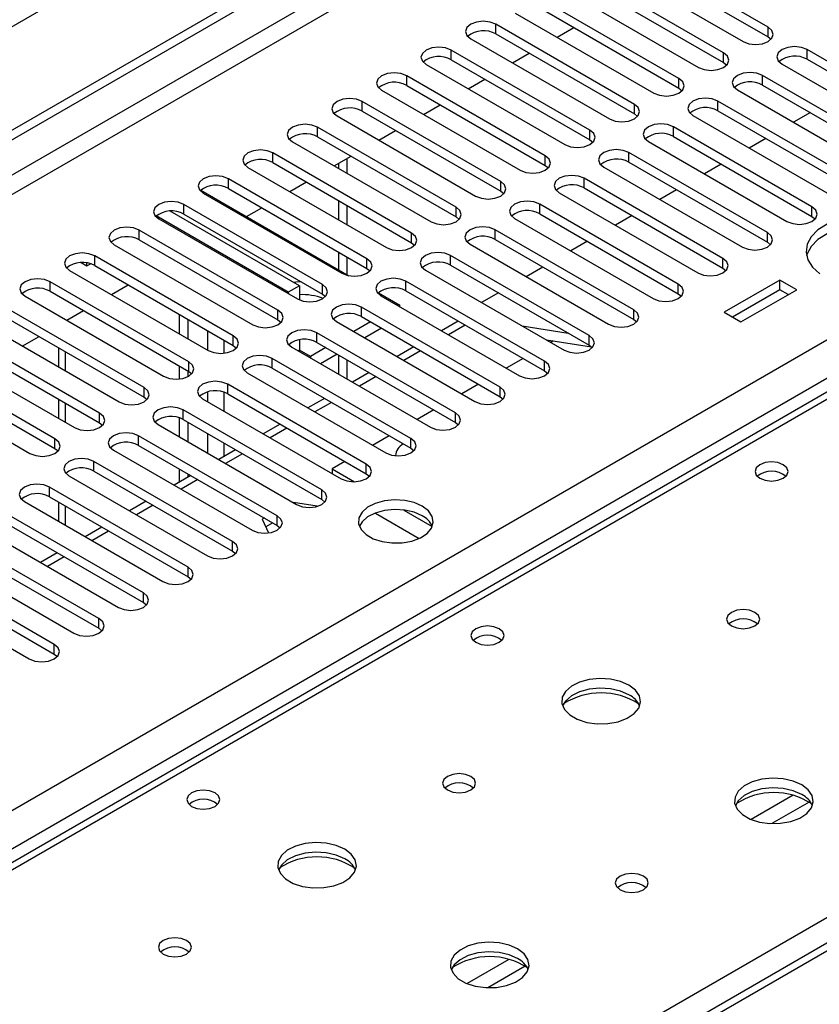
# Model space of a CAD drawing. Units: millimetres. Extents: x 5 to 12605, y 13 to 17833.
# Drawn here: x 8678 to 8780, y 5633 to 5758 of the extents above; entities that cross this region are included whole.
import ezdxf

# ---------------------------------------------------------------- set-up
doc = ezdxf.new("R2010")
doc.units = ezdxf.units.MM
doc.header["$LTSCALE"] = 60

msp = doc.modelspace()

# ---------------------------------------------------------------- linework, layer by layer
at = {"color": 7, "linetype": 'Continuous', "lineweight": 25}
for p, q in [((9866.667, 6443.907), (8113.573, 5431.867)), ((7910.987, 5301.802), (9588.244, 6270.062)), ((7912.047, 5301.189), (9589.305, 6269.449)), ((9180.99, 5942.001), (8463.276, 5527.674)), ((8773.392, 5757.305), (8755.802, 5767.46)), ((8755.802, 5766.235), (8773.392, 5756.081)), ((8752.621, 5765.623), (8770.21, 5755.469)), ((8767.735, 5754.04), (8750.146, 5764.194)), ((8746.964, 5762.357), (8764.553, 5752.203)), ((8750.146, 5762.969), (8767.735, 5752.815)), ((8762.078, 5750.774), (8744.489, 5760.928)), ((8744.489, 5759.703), (8762.078, 5749.549)), ((8741.307, 5759.091), (8758.896, 5748.937)), ((8756.421, 5747.509), (8738.832, 5757.663)), ((8746.618, 5756.025), (8748.739, 5757.25)), ((8738.832, 5756.438), (8756.421, 5746.284)), ((8773.392, 5756.081), (8773.785, 5755.775)), ((8735.65, 5755.826), (8753.239, 5745.672)), ((8750.764, 5744.243), (8733.175, 5754.397)), ((8740.961, 5752.76), (8743.082, 5753.984)), ((8795.931, 5744.294), (8778.341, 5754.448)), ((8729.993, 5752.56), (8747.582, 5742.406)), ((8733.175, 5753.172), (8750.764, 5743.018)), ((8767.735, 5752.815), (8768.128, 5752.509)), ((8775.16, 5752.611), (8792.749, 5742.457)), ((8778.341, 5753.223), (8795.931, 5743.069)), ((8745.107, 5740.977), (8727.518, 5751.131)), ((8790.274, 5741.028), (8772.685, 5751.182)), ((8727.518, 5749.907), (8745.107, 5739.752)), ((8735.304, 5749.494), (8737.426, 5750.718)), ((8772.685, 5749.958), (8790.274, 5739.804)), ((8724.336, 5749.294), (8741.925, 5739.14)), ((8762.078, 5749.549), (8762.471, 5749.243)), ((8769.503, 5749.345), (8787.092, 5739.191)), ((8739.451, 5737.712), (8721.861, 5747.866)), ((8729.648, 5746.228), (8731.769, 5747.453)), ((8784.617, 5737.763), (8767.028, 5747.917)), ((8718.679, 5746.029), (8736.269, 5735.875)), ((8721.861, 5746.641), (8739.451, 5736.487)), ((8756.421, 5746.284), (8756.814, 5745.978)), ((8763.846, 5746.08), (8781.435, 5735.926)), ((8767.028, 5746.692), (8784.617, 5736.538)), ((8778.753, 5746.454), (8776.632, 5745.23)), ((8778.96, 5734.497), (8761.371, 5744.651)), ((8733.794, 5734.446), (8716.204, 5744.6)), ((8723.991, 5742.963), (8726.112, 5744.187)), ((8761.371, 5743.426), (8778.96, 5733.272)), ((8713.023, 5742.763), (8730.612, 5732.609)), ((8716.204, 5743.375), (8733.794, 5733.221)), ((8750.764, 5743.018), (8751.158, 5742.712)), ((8758.189, 5742.814), (8775.778, 5732.66)), ((8773.097, 5743.189), (8770.975, 5741.964)), ((8728.137, 5731.18), (8710.548, 5741.335)), ((8718.334, 5739.697), (8720.455, 5740.922)), ((8773.303, 5731.231), (8755.714, 5741.386)), ((8710.548, 5740.11), (8728.137, 5729.956)), ((8718.856, 5739.999), (8718.856, 5739.396)), ((8719.917, 5740.611), (8719.917, 5738.783)), ((8745.107, 5739.752), (8745.501, 5739.446)), ((8755.714, 5740.161), (8773.303, 5730.007)), ((8767.44, 5739.923), (8765.319, 5738.698)), ((8707.366, 5739.498), (8724.955, 5729.344)), ((8752.532, 5739.549), (8770.121, 5729.394)), ((8722.48, 5727.915), (8704.891, 5738.069)), ((8712.677, 5736.431), (8714.798, 5737.656)), ((8767.647, 5727.966), (8750.057, 5738.12)), ((8701.394, 5736.616), (8720.197, 5725.76)), ((8701.709, 5736.232), (8719.298, 5726.078)), ((8704.891, 5736.844), (8722.48, 5726.69)), ((8739.451, 5736.487), (8739.844, 5736.181)), ((8746.875, 5736.283), (8764.465, 5726.129)), ((8750.057, 5736.895), (8767.647, 5726.741)), ((8761.783, 5736.657), (8759.662, 5735.433)), ((8716.823, 5724.649), (8699.234, 5734.803)), ((8718.856, 5735.313), (8718.856, 5732.864)), ((8719.917, 5734.701), (8719.917, 5732.252)), ((8761.99, 5724.7), (8744.4, 5734.854)), ((8713.906, 5724.495), (8697.517, 5733.957)), ((8699.234, 5733.578), (8716.823, 5723.424)), ((8707.195, 5733.267), (8709.141, 5734.39)), ((8744.4, 5733.629), (8761.99, 5723.475)), ((8756.126, 5733.392), (8754.005, 5732.167)), ((8712.492, 5723.679), (8695.738, 5733.351)), ((8696.052, 5732.966), (8713.641, 5722.812)), ((8733.794, 5733.221), (8734.187, 5732.915)), ((8741.218, 5733.017), (8758.808, 5722.863)), ((8778.96, 5733.272), (8779.354, 5732.966)), ((8711.166, 5721.384), (8693.577, 5731.538)), ((8756.333, 5721.435), (8738.744, 5731.589)), ((8690.395, 5729.701), (8707.984, 5719.547)), ((8693.577, 5730.313), (8711.166, 5720.159)), ((8728.137, 5729.956), (8728.53, 5729.65)), ((8735.562, 5729.752), (8753.151, 5719.598)), ((8738.744, 5730.364), (8756.333, 5720.21)), ((8750.469, 5730.126), (8748.348, 5728.902)), ((8773.303, 5730.007), (8773.697, 5729.701)), ((8718.856, 5728.782), (8718.856, 5726.535)), ((8686.188, 5727.425), (8686.932, 5727.003)), ((8686.932, 5727.003), (8686.932, 5727.38)), ((8686.932, 5727.003), (8687.398, 5727.272)), ((8705.51, 5718.118), (8687.92, 5728.272)), ((8719.917, 5728.17), (8719.917, 5725.922)), ((8750.676, 5718.169), (8733.087, 5728.323)), ((8684.738, 5726.435), (8702.328, 5716.281)), ((8687.92, 5727.047), (8705.51, 5716.893)), ((8722.48, 5726.69), (8722.873, 5726.384)), ((8729.905, 5726.486), (8747.494, 5716.332)), ((8733.087, 5727.098), (8750.676, 5716.944)), ((8744.812, 5726.86), (8742.691, 5725.636)), ((8767.647, 5726.741), (8768.04, 5726.435)), ((8699.853, 5714.852), (8682.263, 5725.006)), ((8745.019, 5714.903), (8727.43, 5725.057)), ((8774.894, 5725.21), (8767.823, 5721.128)), ((8777.016, 5723.986), (8774.894, 5725.21)), ((8774.894, 5723.986), (8774.894, 5725.21)), ((8682.263, 5723.781), (8699.853, 5713.627)), ((8690.05, 5723.369), (8692.171, 5724.593)), ((8713.906, 5724.495), (8712.492, 5723.679)), ((8712.492, 5723.679), (8712.492, 5723.476)), ((8713.906, 5724.495), (8713.906, 5722.681)), ((8716.823, 5723.424), (8717.217, 5723.118)), ((8723.933, 5723.604), (8726.634, 5722.044)), ((8727.43, 5723.833), (8745.019, 5713.678)), ((8739.155, 5723.595), (8737.034, 5722.37)), ((8761.99, 5723.475), (8762.383, 5723.169)), ((8774.894, 5723.986), (8768.884, 5720.516)), ((8769.945, 5719.904), (8777.016, 5723.986)), ((8775.955, 5723.373), (8774.894, 5723.986)), ((8679.081, 5723.169), (8696.671, 5713.015)), ((8724.248, 5723.22), (8741.837, 5713.066)), ((8694.196, 5711.587), (8676.607, 5721.741)), ((8684.393, 5720.103), (8686.514, 5721.328)), ((8739.362, 5711.638), (8721.773, 5721.792)), ((8726.634, 5722.044), (8726.46, 5721.944)), ((8726.634, 5721.843), (8726.634, 5722.044)), ((8767.823, 5721.128), (8769.945, 5719.904)), ((8673.425, 5719.904), (8691.014, 5709.75)), ((8676.607, 5720.516), (8694.196, 5710.362)), ((8698.704, 5718.373), (8698.704, 5720.822)), ((8699.764, 5717.761), (8699.764, 5720.21)), ((8711.166, 5720.159), (8711.56, 5719.853)), ((8718.591, 5719.955), (8736.18, 5709.801)), ((8722.924, 5719.902), (8720.803, 5718.678)), ((8721.773, 5720.567), (8739.362, 5710.413)), ((8734.07, 5719.999), (8731.949, 5718.775)), ((8756.333, 5720.21), (8756.726, 5719.904)), ((8688.539, 5708.321), (8670.95, 5718.475)), ((8733.705, 5708.372), (8716.116, 5718.526)), ((8724.338, 5719.086), (8722.217, 5717.861)), ((8742.169, 5719.406), (8747.996, 5718.491)), ((8670.95, 5717.25), (8688.539, 5707.096)), ((8678.736, 5716.838), (8680.857, 5718.062)), ((8713.906, 5717.632), (8713.906, 5716.33)), ((8716.116, 5717.301), (8733.705, 5707.147)), ((8745.271, 5717.616), (8750.989, 5716.718)), ((8746.13, 5717.481), (8745.817, 5717.3)), ((8667.768, 5716.638), (8685.357, 5706.484)), ((8683.329, 5716.635), (8683.329, 5714.186)), ((8705.51, 5716.893), (8705.903, 5716.587)), ((8712.934, 5716.689), (8730.523, 5706.535)), ((8713.906, 5716.33), (8713.919, 5716.121)), ((8717.267, 5716.637), (8715.321, 5715.513)), ((8728.413, 5716.734), (8726.292, 5715.509)), ((8750.676, 5716.944), (8751.069, 5716.638)), ((8682.882, 5705.055), (8665.293, 5715.209)), ((8728.049, 5705.106), (8710.459, 5715.26)), ((8715.134, 5715.419), (8715.321, 5715.513)), ((8718.682, 5715.82), (8716.56, 5714.596)), ((8718.856, 5715.72), (8718.856, 5713.27)), ((8719.917, 5715.107), (8719.917, 5712.658)), ((8742.281, 5715.259), (8740.16, 5714.034)), ((8665.293, 5713.985), (8682.882, 5703.831)), ((8698.704, 5712.66), (8698.704, 5714.291)), ((8699.764, 5712.967), (8699.764, 5713.678)), ((8699.853, 5713.627), (8700.246, 5713.321)), ((8707.277, 5713.424), (8724.867, 5703.269)), ((8710.459, 5714.036), (8728.049, 5703.882)), ((8722.756, 5713.468), (8720.635, 5712.243)), ((8745.019, 5713.678), (8745.412, 5713.372)), ((8662.111, 5713.373), (8679.7, 5703.218)), ((8722.392, 5701.841), (8704.802, 5711.995)), ((8736.624, 5711.993), (8734.503, 5710.769)), ((8683.329, 5710.104), (8683.329, 5707.655)), ((8694.196, 5710.362), (8694.589, 5710.056)), ((8701.62, 5710.158), (8719.21, 5700.004)), ((8704.802, 5710.77), (8722.392, 5700.616)), ((8717.1, 5710.202), (8714.979, 5708.978)), ((8739.362, 5710.413), (8739.756, 5710.107)), ((8716.735, 5698.575), (8699.146, 5708.729)), ((8730.968, 5708.728), (8728.846, 5707.503)), ((8698.704, 5705.31), (8698.704, 5707.703)), ((8699.146, 5707.504), (8716.735, 5697.35)), ((8699.764, 5704.698), (8699.764, 5707.147)), ((8733.705, 5707.147), (8734.099, 5706.841)), ((8688.539, 5707.096), (8688.932, 5706.79)), ((8695.964, 5706.892), (8713.553, 5696.738)), ((8711.443, 5706.937), (8709.322, 5705.712)), ((8711.078, 5695.309), (8693.489, 5705.464)), ((8725.311, 5705.462), (8723.19, 5704.238)), ((8682.882, 5703.831), (8683.275, 5703.524)), ((8690.307, 5703.627), (8707.896, 5693.473)), ((8693.489, 5704.239), (8711.078, 5694.085)), ((8705.786, 5703.671), (8703.665, 5702.446)), ((8728.049, 5703.882), (8728.442, 5703.576)), ((8705.421, 5692.044), (8687.832, 5702.198)), ((8719.654, 5702.196), (8718.057, 5701.275)), ((8687.832, 5700.973), (8705.421, 5690.819)), ((8698.704, 5699.582), (8698.704, 5701.228)), ((8718.057, 5701.275), (8720.915, 5699.625)), ((8718.057, 5701.275), (8718.057, 5700.669)), ((8684.65, 5700.361), (8702.239, 5690.207)), ((8700.129, 5700.405), (8698.008, 5699.181)), ((8699.764, 5700.195), (8699.764, 5700.616)), ((8722.392, 5700.616), (8722.785, 5700.31)), ((8699.764, 5688.778), (8682.175, 5698.932)), ((8682.175, 5697.707), (8699.764, 5687.553)), ((8716.735, 5697.35), (8717.128, 5697.044)), ((8678.993, 5697.095), (8696.582, 5686.941)), ((8683.329, 5697.041), (8683.329, 5694.592)), ((8694.472, 5697.14), (8692.351, 5695.915)), ((8716.172, 5696.501), (8713.155, 5696.968)), ((8727.142, 5696.03), (8730.761, 5693.941)), ((8694.107, 5685.513), (8676.518, 5695.667)), ((8709.458, 5695.02), (8709.185, 5694.863)), ((8709.185, 5694.863), (8709.992, 5693.125)), ((8723.556, 5695.651), (8729.119, 5692.439)), ((8673.336, 5693.83), (8690.925, 5683.676)), ((8676.518, 5694.442), (8694.107, 5684.288)), ((8688.815, 5693.874), (8686.694, 5692.65)), ((8710.518, 5694.408), (8709.633, 5693.897)), ((8711.078, 5694.085), (8711.471, 5693.779)), ((8688.451, 5682.247), (8670.861, 5692.401)), ((8670.861, 5691.176), (8688.451, 5681.022)), ((8667.679, 5690.564), (8685.269, 5680.41)), ((8683.159, 5690.608), (8681.037, 5689.384)), ((8705.421, 5690.819), (8705.814, 5690.513)), ((8682.794, 5678.981), (8665.204, 5689.135)), ((8662.022, 5687.298), (8679.612, 5677.144)), ((8665.204, 5687.911), (8682.794, 5677.756)), ((8699.764, 5687.553), (8700.158, 5687.247)), ((8858.601, 5685.967), (8134.968, 5268.223)), ((8694.107, 5684.288), (8694.501, 5683.982)), ((8688.451, 5681.022), (8688.844, 5680.716)), ((8682.794, 5677.756), (8683.187, 5677.45))]:
    msp.add_line(p, q, dxfattribs=at)
at = {"color": 8, "linetype": 'Continuous', "lineweight": 25}
for p, q in [((9588.315, 6264.387), (7912.047, 5296.698)), ((7913.108, 5294.861), (9588.244, 6261.897)), ((8069.909, 5307.209), (9566.854, 6171.377)), ((9568.975, 6167.703), (8072.03, 5303.535)), ((9182.365, 5941.864), (8464.651, 5527.537)), ((8738.832, 5756.438), (8738.832, 5757.663)), ((8773.392, 5756.081), (8773.392, 5757.305)), ((8733.175, 5753.172), (8733.175, 5754.397)), ((8767.735, 5752.815), (8767.735, 5754.04)), ((8778.341, 5753.223), (8778.341, 5754.448)), ((8727.518, 5749.907), (8727.518, 5751.131)), ((8772.685, 5749.958), (8772.685, 5751.182)), ((8762.078, 5749.549), (8762.078, 5750.774)), ((8721.861, 5746.641), (8721.861, 5747.866)), ((8756.421, 5746.284), (8756.421, 5747.509)), ((8767.028, 5746.692), (8767.028, 5747.917)), ((8761.371, 5743.426), (8761.371, 5744.651)), ((8716.204, 5743.375), (8716.204, 5744.6)), ((8750.764, 5743.018), (8750.764, 5744.243)), ((8710.548, 5740.11), (8710.548, 5741.335)), ((8745.107, 5739.752), (8745.107, 5740.977)), ((8755.714, 5740.161), (8755.714, 5741.386)), ((8704.891, 5736.844), (8704.891, 5738.069)), ((8739.451, 5736.487), (8739.451, 5737.712)), ((8750.057, 5736.895), (8750.057, 5738.12)), ((8699.234, 5733.578), (8699.234, 5734.803)), ((8744.4, 5733.629), (8744.4, 5734.854)), ((8733.794, 5733.221), (8733.794, 5734.446)), ((8778.96, 5733.272), (8778.96, 5734.497)), ((8693.577, 5730.313), (8693.577, 5731.538)), ((8728.137, 5729.956), (8728.137, 5731.18)), ((8738.744, 5730.364), (8738.744, 5731.589)), ((8773.303, 5730.007), (8773.303, 5731.231)), ((8687.92, 5727.047), (8687.92, 5728.272)), ((8722.48, 5726.69), (8722.48, 5727.915)), ((8733.087, 5727.098), (8733.087, 5728.323)), ((8767.647, 5726.741), (8767.647, 5727.966)), ((8682.263, 5723.781), (8682.263, 5725.006)), ((8716.823, 5723.424), (8716.823, 5724.649)), ((8727.43, 5723.833), (8727.43, 5725.057)), ((8761.99, 5723.475), (8761.99, 5724.7)), ((8711.166, 5720.159), (8711.166, 5721.384)), ((8721.773, 5720.567), (8721.773, 5721.792)), ((8756.333, 5720.21), (8756.333, 5721.435)), ((8702.239, 5718.781), (8702.239, 5716.332)), ((8716.116, 5717.301), (8716.116, 5718.526)), ((8734.949, 5719.492), (8732.828, 5718.267)), ((8704.361, 5715.926), (8704.361, 5717.556)), ((8705.51, 5716.893), (8705.51, 5718.118)), ((8750.676, 5716.944), (8750.676, 5718.169)), ((8684.208, 5713.679), (8684.208, 5716.128)), ((8713.906, 5716.33), (8713.732, 5716.229)), ((8715.321, 5715.513), (8713.906, 5716.33)), ((8729.292, 5716.226), (8727.171, 5715.002)), ((8699.853, 5713.627), (8699.853, 5714.852)), ((8710.459, 5714.036), (8710.459, 5715.26)), ((8715.321, 5715.513), (8715.321, 5715.312)), ((8745.019, 5713.678), (8745.019, 5714.903)), ((8723.635, 5712.961), (8721.514, 5711.736)), ((8694.196, 5710.362), (8694.196, 5711.587)), ((8702.239, 5711.023), (8702.239, 5709.801)), ((8704.361, 5708.576), (8704.361, 5710.968)), ((8704.802, 5710.77), (8704.802, 5711.995)), ((8739.362, 5710.413), (8739.362, 5711.638)), ((8717.978, 5709.695), (8715.857, 5708.471)), ((8684.208, 5707.147), (8684.208, 5709.596)), ((8699.146, 5707.504), (8699.146, 5708.729)), ((8688.539, 5707.096), (8688.539, 5708.321)), ((8733.705, 5707.147), (8733.705, 5708.372)), ((8712.321, 5706.429), (8710.2, 5705.205)), ((8682.882, 5703.831), (8682.882, 5705.055)), ((8693.489, 5704.239), (8693.489, 5705.464)), ((8702.239, 5705.719), (8702.239, 5703.269)), ((8728.049, 5703.882), (8728.049, 5705.106)), ((8704.361, 5702.848), (8704.361, 5704.494)), ((8687.832, 5700.973), (8687.832, 5702.198)), ((8706.665, 5703.164), (8704.543, 5701.939)), ((8722.392, 5700.616), (8722.392, 5701.841)), ((8701.008, 5699.898), (8698.886, 5698.674)), ((8682.175, 5697.707), (8682.175, 5698.932)), ((8716.735, 5697.35), (8716.735, 5698.575)), ((8684.208, 5694.085), (8684.208, 5696.534)), ((8695.351, 5696.633), (8693.23, 5695.408)), ((8711.078, 5694.085), (8711.078, 5695.309)), ((8689.694, 5693.367), (8687.573, 5692.142)), ((8705.421, 5690.819), (8705.421, 5692.044)), ((8521.573, 5494.677), (8860.101, 5690.105)), ((8684.037, 5690.101), (8681.916, 5688.877)), ((8699.764, 5687.553), (8699.764, 5688.778)), ((8860.101, 5685.819), (8136.377, 5268.022)), ((8694.107, 5684.288), (8694.107, 5685.513)), ((8688.451, 5681.022), (8688.451, 5682.247)), ((8682.794, 5677.756), (8682.794, 5678.981)), ((8776.564, 5659.835), (8771.24, 5656.761)), ((8778.604, 5658.971), (8773.87, 5656.239)), ((8740.501, 5639.016), (8735.177, 5635.943)), ((8742.542, 5638.153), (8737.808, 5635.42))]:
    msp.add_line(p, q, dxfattribs=at)
at = {"color": 7, "linetype": 'Continuous', "lineweight": 25, "flags": 128}
for points in [[(8738.832, 5757.663), (8738.102, 5757.944), (8737.241, 5758.043), (8736.38, 5757.944), (8735.65, 5757.663), (8735.162, 5757.241), (8734.991, 5756.744), (8735.162, 5756.247), (8735.65, 5755.826)], [(8770.21, 5755.469), (8770.94, 5755.187), (8771.801, 5755.088), (8772.662, 5755.187), (8773.392, 5755.469), (8773.88, 5755.89), (8774.051, 5756.387), (8773.88, 5756.884), (8773.392, 5757.305)], [(8733.175, 5754.397), (8732.445, 5754.679), (8731.584, 5754.777), (8730.723, 5754.679), (8729.993, 5754.397), (8729.505, 5753.976), (8729.334, 5753.479), (8729.505, 5752.981), (8729.993, 5752.56)], [(8778.341, 5754.448), (8777.612, 5754.73), (8776.751, 5754.828), (8775.89, 5754.73), (8775.16, 5754.448), (8774.672, 5754.027), (8774.501, 5753.53), (8774.672, 5753.032), (8775.16, 5752.611)], [(8764.553, 5752.203), (8765.283, 5751.921), (8766.144, 5751.822), (8767.005, 5751.921), (8767.735, 5752.203), (8768.223, 5752.624), (8768.394, 5753.121), (8768.223, 5753.618), (8767.735, 5754.04)], [(8727.518, 5751.131), (8726.788, 5751.413), (8725.927, 5751.512), (8725.066, 5751.413), (8724.336, 5751.131), (8723.849, 5750.71), (8723.677, 5750.213), (8723.849, 5749.716), (8724.336, 5749.294)], [(8772.685, 5751.182), (8771.955, 5751.464), (8771.094, 5751.563), (8770.233, 5751.464), (8769.503, 5751.182), (8769.015, 5750.761), (8768.844, 5750.264), (8769.015, 5749.767), (8769.503, 5749.345)], [(8758.896, 5748.937), (8759.626, 5748.656), (8760.487, 5748.557), (8761.348, 5748.656), (8762.078, 5748.937), (8762.566, 5749.359), (8762.737, 5749.856), (8762.566, 5750.353), (8762.078, 5750.774)], [(8721.861, 5747.866), (8721.131, 5748.147), (8720.27, 5748.246), (8719.409, 5748.147), (8718.679, 5747.866), (8718.192, 5747.444), (8718.02, 5746.947), (8718.192, 5746.45), (8718.679, 5746.029)], [(8753.239, 5745.672), (8753.969, 5745.39), (8754.83, 5745.291), (8755.691, 5745.39), (8756.421, 5745.672), (8756.909, 5746.093), (8757.08, 5746.59), (8756.909, 5747.087), (8756.421, 5747.509)], [(8767.028, 5747.917), (8766.298, 5748.198), (8765.437, 5748.297), (8764.576, 5748.198), (8763.846, 5747.917), (8763.358, 5747.495), (8763.187, 5746.998), (8763.358, 5746.501), (8763.846, 5746.08)], [(8716.204, 5744.6), (8715.475, 5744.882), (8714.614, 5744.981), (8713.752, 5744.882), (8713.023, 5744.6), (8712.535, 5744.179), (8712.364, 5743.682), (8712.535, 5743.185), (8713.023, 5742.763)], [(8761.371, 5744.651), (8760.641, 5744.933), (8759.78, 5745.032), (8758.919, 5744.933), (8758.189, 5744.651), (8757.701, 5744.23), (8757.53, 5743.733), (8757.701, 5743.236), (8758.189, 5742.814)], [(8747.582, 5742.406), (8748.312, 5742.124), (8749.173, 5742.026), (8750.034, 5742.124), (8750.764, 5742.406), (8751.252, 5742.827), (8751.423, 5743.324), (8751.252, 5743.822), (8750.764, 5744.243)], [(8710.548, 5741.335), (8709.818, 5741.616), (8708.957, 5741.715), (8708.096, 5741.616), (8707.366, 5741.334), (8706.878, 5740.913), (8706.707, 5740.416), (8706.878, 5739.919), (8707.366, 5739.498)], [(8741.925, 5739.14), (8742.655, 5738.859), (8743.517, 5738.76), (8744.378, 5738.859), (8745.108, 5739.14), (8745.595, 5739.562), (8745.767, 5740.059), (8745.595, 5740.556), (8745.107, 5740.977)], [(8755.714, 5741.386), (8754.984, 5741.667), (8754.123, 5741.766), (8753.262, 5741.667), (8752.532, 5741.386), (8752.044, 5740.964), (8751.873, 5740.467), (8752.044, 5739.97), (8752.532, 5739.549)], [(8704.891, 5738.069), (8704.161, 5738.35), (8703.3, 5738.449), (8702.439, 5738.35), (8701.709, 5738.069), (8701.221, 5737.647), (8701.05, 5737.15), (8701.221, 5736.653), (8701.709, 5736.232)], [(8750.057, 5738.12), (8749.327, 5738.401), (8748.466, 5738.5), (8747.605, 5738.401), (8746.875, 5738.12), (8746.388, 5737.698), (8746.216, 5737.201), (8746.388, 5736.704), (8746.875, 5736.283)], [(8736.269, 5735.875), (8736.999, 5735.593), (8737.86, 5735.494), (8738.721, 5735.593), (8739.451, 5735.875), (8739.938, 5736.296), (8740.11, 5736.793), (8739.938, 5737.29), (8739.451, 5737.712)], [(8699.234, 5734.803), (8698.504, 5735.085), (8697.643, 5735.184), (8696.782, 5735.085), (8696.052, 5734.803), (8695.564, 5734.382), (8695.393, 5733.885), (8695.564, 5733.388), (8696.052, 5732.966)], [(8744.4, 5734.854), (8743.671, 5735.136), (8742.809, 5735.235), (8741.948, 5735.136), (8741.218, 5734.854), (8740.731, 5734.433), (8740.559, 5733.936), (8740.731, 5733.439), (8741.218, 5733.017)], [(8730.612, 5732.609), (8731.342, 5732.328), (8732.203, 5732.229), (8733.064, 5732.328), (8733.794, 5732.609), (8734.282, 5733.031), (8734.453, 5733.528), (8734.282, 5734.025), (8733.794, 5734.446)], [(8775.778, 5732.66), (8776.508, 5732.379), (8777.369, 5732.28), (8778.23, 5732.379), (8778.96, 5732.66), (8779.448, 5733.082), (8779.619, 5733.579), (8779.448, 5734.076), (8778.96, 5734.497)], [(8780.866, 5732.322), (8779.711, 5731.579), (8778.859, 5730.709), (8778.351, 5729.755), (8778.211, 5728.759), (8778.445, 5727.77), (8779.041, 5726.832), (8779.973, 5725.991)], [(8791.865, 5730.925), (8790.517, 5731.551), (8788.967, 5731.994), (8787.288, 5732.235), (8785.559, 5732.262), (8783.86, 5732.074), (8782.271, 5731.68), (8780.866, 5731.097), (8779.711, 5730.354), (8778.859, 5729.484), (8778.351, 5728.53), (8778.279, 5728.272)], [(8693.577, 5731.538), (8692.847, 5731.819), (8691.986, 5731.918), (8691.125, 5731.819), (8690.395, 5731.538), (8689.907, 5731.116), (8689.736, 5730.619), (8689.907, 5730.122), (8690.395, 5729.701)], [(8724.955, 5729.344), (8725.685, 5729.062), (8726.546, 5728.963), (8727.407, 5729.062), (8728.137, 5729.343), (8728.625, 5729.765), (8728.796, 5730.262), (8728.625, 5730.759), (8728.137, 5731.18)], [(8738.744, 5731.589), (8738.014, 5731.87), (8737.153, 5731.969), (8736.292, 5731.87), (8735.562, 5731.589), (8735.074, 5731.167), (8734.903, 5730.67), (8735.074, 5730.173), (8735.562, 5729.752)], [(8770.121, 5729.394), (8770.851, 5729.113), (8771.712, 5729.014), (8772.573, 5729.113), (8773.303, 5729.395), (8773.791, 5729.816), (8773.962, 5730.313), (8773.791, 5730.81), (8773.303, 5731.231)], [(8687.92, 5728.272), (8687.19, 5728.554), (8686.329, 5728.652), (8685.468, 5728.554), (8684.738, 5728.272), (8684.251, 5727.851), (8684.079, 5727.354), (8684.251, 5726.856), (8684.738, 5726.435)], [(8733.087, 5728.323), (8732.357, 5728.605), (8731.496, 5728.703), (8730.635, 5728.605), (8729.905, 5728.323), (8729.417, 5727.902), (8729.246, 5727.405), (8729.417, 5726.907), (8729.905, 5726.486)], [(8719.298, 5726.078), (8720.028, 5725.796), (8720.889, 5725.697), (8721.75, 5725.796), (8722.48, 5726.078), (8722.968, 5726.499), (8723.139, 5726.996), (8722.968, 5727.493), (8722.48, 5727.915)], [(8764.465, 5726.129), (8765.194, 5725.847), (8766.056, 5725.748), (8766.917, 5725.847), (8767.647, 5726.129), (8768.134, 5726.55), (8768.306, 5727.047), (8768.134, 5727.544), (8767.647, 5727.966)], [(8682.263, 5725.006), (8681.533, 5725.288), (8680.672, 5725.387), (8679.811, 5725.288), (8679.081, 5725.006), (8678.594, 5724.585), (8678.422, 5724.088), (8678.594, 5723.591), (8679.081, 5723.169)], [(8714.112, 5724.989), (8713.453, 5724.951), (8713.174, 5724.918)], [(8713.641, 5722.812), (8714.371, 5722.531), (8715.232, 5722.432), (8716.093, 5722.531), (8716.823, 5722.812), (8717.311, 5723.234), (8717.482, 5723.731), (8717.311, 5724.228), (8716.823, 5724.649)], [(8727.43, 5725.057), (8726.7, 5725.339), (8725.839, 5725.438), (8724.978, 5725.339), (8724.248, 5725.057), (8723.76, 5724.636), (8723.589, 5724.139), (8723.76, 5723.642), (8724.248, 5723.22)], [(8758.808, 5722.863), (8759.538, 5722.582), (8760.399, 5722.483), (8761.26, 5722.582), (8761.99, 5722.863), (8762.477, 5723.285), (8762.649, 5723.782), (8762.477, 5724.279), (8761.99, 5724.7)], [(8721.773, 5721.792), (8721.043, 5722.073), (8720.182, 5722.172), (8719.321, 5722.073), (8718.591, 5721.792), (8718.103, 5721.37), (8717.932, 5720.873), (8718.103, 5720.376), (8718.591, 5719.955)], [(8707.984, 5719.547), (8708.714, 5719.265), (8709.575, 5719.166), (8710.436, 5719.265), (8711.166, 5719.547), (8711.654, 5719.968), (8711.825, 5720.465), (8711.654, 5720.962), (8711.166, 5721.384)], [(8753.151, 5719.598), (8753.881, 5719.316), (8754.742, 5719.217), (8755.603, 5719.316), (8756.333, 5719.598), (8756.821, 5720.019), (8756.992, 5720.516), (8756.821, 5721.013), (8756.333, 5721.435)], [(8716.116, 5718.526), (8715.386, 5718.808), (8714.525, 5718.907), (8713.664, 5718.808), (8712.934, 5718.526), (8712.446, 5718.105), (8712.275, 5717.608), (8712.446, 5717.111), (8712.934, 5716.689)], [(8702.328, 5716.281), (8703.058, 5715.999), (8703.919, 5715.901), (8704.78, 5715.999), (8705.51, 5716.281), (8705.997, 5716.702), (8706.169, 5717.199), (8705.997, 5717.696), (8705.51, 5718.118)], [(8747.494, 5716.332), (8748.224, 5716.05), (8749.085, 5715.952), (8749.946, 5716.05), (8750.676, 5716.332), (8751.164, 5716.753), (8751.335, 5717.25), (8751.164, 5717.748), (8750.676, 5718.169)], [(8696.671, 5713.015), (8697.401, 5712.734), (8698.262, 5712.635), (8699.123, 5712.734), (8699.853, 5713.015), (8700.34, 5713.437), (8700.512, 5713.934), (8700.34, 5714.431), (8699.853, 5714.852)], [(8710.459, 5715.26), (8709.729, 5715.542), (8708.868, 5715.641), (8708.007, 5715.542), (8707.277, 5715.26), (8706.79, 5714.839), (8706.618, 5714.342), (8706.79, 5713.845), (8707.277, 5713.424)], [(8741.837, 5713.066), (8742.567, 5712.785), (8743.428, 5712.686), (8744.289, 5712.785), (8745.019, 5713.066), (8745.507, 5713.488), (8745.678, 5713.985), (8745.507, 5714.482), (8745.019, 5714.903)], [(8704.802, 5711.995), (8704.073, 5712.276), (8703.211, 5712.375), (8702.35, 5712.276), (8701.62, 5711.995), (8701.133, 5711.573), (8700.961, 5711.076), (8701.133, 5710.579), (8701.62, 5710.158)], [(8691.014, 5709.75), (8691.744, 5709.468), (8692.605, 5709.369), (8693.466, 5709.468), (8694.196, 5709.75), (8694.684, 5710.171), (8694.855, 5710.668), (8694.684, 5711.165), (8694.196, 5711.587)], [(8736.18, 5709.801), (8736.91, 5709.519), (8737.771, 5709.42), (8738.632, 5709.519), (8739.362, 5709.801), (8739.85, 5710.222), (8740.021, 5710.719), (8739.85, 5711.216), (8739.362, 5711.638)], [(8699.146, 5708.729), (8698.416, 5709.011), (8697.555, 5709.11), (8696.694, 5709.011), (8695.964, 5708.729), (8695.476, 5708.308), (8695.305, 5707.811), (8695.476, 5707.314), (8695.964, 5706.892)], [(8685.357, 5706.484), (8686.087, 5706.203), (8686.948, 5706.104), (8687.809, 5706.202), (8688.539, 5706.484), (8689.027, 5706.905), (8689.198, 5707.403), (8689.027, 5707.9), (8688.539, 5708.321)], [(8730.523, 5706.535), (8731.253, 5706.254), (8732.114, 5706.155), (8732.975, 5706.254), (8733.705, 5706.535), (8734.193, 5706.957), (8734.364, 5707.454), (8734.193, 5707.951), (8733.705, 5708.372)], [(8679.7, 5703.218), (8680.43, 5702.937), (8681.291, 5702.838), (8682.152, 5702.937), (8682.882, 5703.218), (8683.37, 5703.64), (8683.541, 5704.137), (8683.37, 5704.634), (8682.882, 5705.055)], [(8693.489, 5705.464), (8692.759, 5705.745), (8691.898, 5705.844), (8691.037, 5705.745), (8690.307, 5705.464), (8689.819, 5705.042), (8689.648, 5704.545), (8689.819, 5704.048), (8690.307, 5703.627)], [(8724.867, 5703.269), (8725.597, 5702.988), (8726.458, 5702.889), (8727.319, 5702.988), (8728.049, 5703.269), (8728.536, 5703.691), (8728.708, 5704.188), (8728.536, 5704.685), (8728.049, 5705.106)], [(8687.832, 5702.198), (8687.102, 5702.479), (8686.241, 5702.578), (8685.38, 5702.479), (8684.65, 5702.198), (8684.162, 5701.777), (8683.991, 5701.279), (8684.162, 5700.782), (8684.65, 5700.361)], [(8719.21, 5700.004), (8719.94, 5699.722), (8720.801, 5699.623), (8721.662, 5699.722), (8722.392, 5700.004), (8722.879, 5700.425), (8723.051, 5700.922), (8722.879, 5701.419), (8722.392, 5701.841)], [(8775.319, 5701.779), (8774.637, 5702.042), (8773.834, 5702.134), (8773.03, 5702.042), (8772.349, 5701.779), (8771.894, 5701.386), (8771.734, 5700.922), (8771.894, 5700.458), (8772.349, 5700.065), (8773.03, 5699.802), (8773.834, 5699.71), (8774.637, 5699.802), (8775.319, 5700.065), (8775.774, 5700.458), (8775.934, 5700.922), (8775.774, 5701.386), (8775.319, 5701.779)], [(8682.175, 5698.932), (8681.445, 5699.214), (8680.584, 5699.313), (8679.723, 5699.214), (8678.993, 5698.932), (8678.505, 5698.511), (8678.334, 5698.014), (8678.505, 5697.517), (8678.993, 5697.095)], [(8713.553, 5696.738), (8714.283, 5696.457), (8715.144, 5696.358), (8716.005, 5696.457), (8716.735, 5696.738), (8717.223, 5697.16), (8717.394, 5697.657), (8717.223, 5698.154), (8716.735, 5698.575)], [(8729.498, 5696.514), (8728.467, 5696.965), (8727.264, 5697.239), (8725.977, 5697.315), (8724.702, 5697.188), (8723.534, 5696.868), (8722.559, 5696.377), (8721.85, 5695.752), (8721.458, 5695.041), (8721.414, 5694.294), (8721.721, 5693.569), (8722.355, 5692.918), (8723.269, 5692.39), (8724.397, 5692.024), (8725.654, 5691.847), (8726.946, 5691.872), (8728.179, 5692.098), (8729.261, 5692.508), (8730.111, 5693.071), (8730.667, 5693.745), (8730.887, 5694.481), (8730.754, 5695.224), (8730.28, 5695.919), (8729.498, 5696.514)], [(8729.498, 5695.289), (8728.467, 5695.74), (8727.264, 5696.014), (8725.977, 5696.09), (8724.702, 5695.964), (8723.534, 5695.643), (8722.559, 5695.152), (8721.85, 5694.528), (8721.509, 5693.962)], [(8707.896, 5693.473), (8708.626, 5693.191), (8709.487, 5693.092), (8710.348, 5693.191), (8711.078, 5693.473), (8711.566, 5693.894), (8711.737, 5694.391), (8711.566, 5694.888), (8711.078, 5695.309)], [(8702.239, 5690.207), (8702.969, 5689.925), (8703.83, 5689.826), (8704.691, 5689.925), (8705.421, 5690.207), (8705.909, 5690.628), (8706.08, 5691.125), (8705.909, 5691.622), (8705.421, 5692.044)], [(8696.582, 5686.941), (8697.312, 5686.66), (8698.173, 5686.561), (8699.034, 5686.66), (8699.764, 5686.941), (8700.252, 5687.363), (8700.423, 5687.86), (8700.252, 5688.357), (8699.764, 5688.778)], [(8690.925, 5683.676), (8691.655, 5683.394), (8692.516, 5683.295), (8693.378, 5683.394), (8694.107, 5683.676), (8694.595, 5684.097), (8694.766, 5684.594), (8694.595, 5685.091), (8694.107, 5685.513)], [(8685.269, 5680.41), (8685.999, 5680.128), (8686.86, 5680.03), (8687.721, 5680.128), (8688.451, 5680.41), (8688.938, 5680.831), (8689.11, 5681.328), (8688.938, 5681.826), (8688.451, 5682.247)], [(8771.713, 5683.042), (8771.032, 5683.305), (8770.228, 5683.397), (8769.424, 5683.305), (8768.743, 5683.042), (8768.288, 5682.649), (8768.128, 5682.185), (8768.288, 5681.721), (8768.743, 5681.328), (8769.424, 5681.065), (8770.228, 5680.973), (8771.032, 5681.065), (8771.713, 5681.328), (8772.168, 5681.721), (8772.328, 5682.185), (8772.168, 5682.649), (8771.713, 5683.042)], [(8739.256, 5680.961), (8738.575, 5681.224), (8737.771, 5681.316), (8736.968, 5681.224), (8736.286, 5680.961), (8735.831, 5680.568), (8735.671, 5680.104), (8735.831, 5679.64), (8736.286, 5679.246), (8736.968, 5678.984), (8737.771, 5678.891), (8738.575, 5678.984), (8739.256, 5679.246), (8739.711, 5679.64), (8739.871, 5680.104), (8739.711, 5680.568), (8739.256, 5680.961)], [(8679.612, 5677.144), (8680.342, 5676.863), (8681.203, 5676.764), (8682.064, 5676.863), (8682.794, 5677.144), (8683.281, 5677.566), (8683.453, 5678.063), (8683.281, 5678.56), (8682.794, 5678.981)], [(8755.732, 5673.817), (8754.647, 5674.292), (8753.381, 5674.58), (8752.026, 5674.661), (8750.684, 5674.527), (8749.455, 5674.19), (8748.428, 5673.673), (8747.681, 5673.016), (8747.27, 5672.266), (8747.223, 5671.481), (8747.545, 5670.717), (8748.213, 5670.032), (8749.176, 5669.476), (8750.363, 5669.091), (8751.685, 5668.905), (8753.046, 5668.931), (8754.344, 5669.169), (8755.483, 5669.6), (8756.378, 5670.193), (8756.963, 5670.903), (8757.194, 5671.677), (8757.055, 5672.459), (8756.555, 5673.191), (8755.732, 5673.817)], [(8755.732, 5672.592), (8754.647, 5673.067), (8753.381, 5673.355), (8752.026, 5673.436), (8750.684, 5673.302), (8749.455, 5672.965), (8748.428, 5672.448), (8747.681, 5671.791), (8747.311, 5671.164)], [(8735.65, 5662.224), (8734.969, 5662.487), (8734.166, 5662.579), (8733.362, 5662.487), (8732.681, 5662.224), (8732.225, 5661.831), (8732.066, 5661.367), (8732.225, 5660.903), (8732.681, 5660.509), (8733.362, 5660.247), (8734.166, 5660.154), (8734.969, 5660.247), (8735.651, 5660.509), (8736.106, 5660.903), (8736.266, 5661.367), (8736.106, 5661.831), (8735.65, 5662.224)], [(8777.653, 5661.163), (8776.568, 5661.638), (8775.301, 5661.926), (8773.946, 5662.006), (8772.605, 5661.873), (8771.375, 5661.535), (8770.349, 5661.019), (8769.602, 5660.361), (8769.19, 5659.612), (8769.143, 5658.826), (8769.466, 5658.063), (8770.133, 5657.377), (8771.096, 5656.822), (8772.283, 5656.436), (8773.606, 5656.25), (8774.967, 5656.277), (8776.265, 5656.515), (8777.403, 5656.946), (8778.298, 5657.539), (8778.883, 5658.248), (8779.114, 5659.023), (8778.975, 5659.805), (8778.475, 5660.536), (8777.653, 5661.163)], [(8703.194, 5660.142), (8702.512, 5660.405), (8701.709, 5660.498), (8700.905, 5660.405), (8700.224, 5660.142), (8699.769, 5659.749), (8699.609, 5659.285), (8699.769, 5658.821), (8700.224, 5658.428), (8700.905, 5658.165), (8701.709, 5658.073), (8702.512, 5658.165), (8703.194, 5658.428), (8703.649, 5658.821), (8703.809, 5659.285), (8703.649, 5659.749), (8703.194, 5660.142)], [(8777.653, 5659.938), (8776.568, 5660.413), (8775.301, 5660.701), (8773.946, 5660.782), (8772.605, 5660.648), (8771.375, 5660.31), (8770.349, 5659.794), (8769.602, 5659.136), (8769.231, 5658.509)], [(8719.67, 5652.999), (8718.585, 5653.474), (8717.318, 5653.762), (8715.964, 5653.842), (8714.622, 5653.709), (8713.392, 5653.371), (8712.366, 5652.855), (8711.619, 5652.197), (8711.207, 5651.448), (8711.161, 5650.662), (8711.483, 5649.899), (8712.15, 5649.213), (8713.113, 5648.658), (8714.3, 5648.272), (8715.623, 5648.086), (8716.984, 5648.113), (8718.282, 5648.351), (8719.42, 5648.782), (8720.315, 5649.374), (8720.9, 5650.084), (8721.131, 5650.859), (8720.992, 5651.641), (8720.493, 5652.372), (8719.67, 5652.999)], [(8719.67, 5651.774), (8718.585, 5652.249), (8717.318, 5652.537), (8715.964, 5652.617), (8714.622, 5652.484), (8713.392, 5652.146), (8712.366, 5651.63), (8711.619, 5650.972), (8711.248, 5650.345)], [(8757.571, 5649.57), (8756.89, 5649.832), (8756.086, 5649.925), (8755.282, 5649.832), (8754.601, 5649.57), (8754.146, 5649.176), (8753.986, 5648.712), (8754.146, 5648.248), (8754.601, 5647.855), (8755.282, 5647.592), (8756.086, 5647.5), (8756.89, 5647.592), (8757.571, 5647.855), (8758.026, 5648.248), (8758.186, 5648.712), (8758.026, 5649.176), (8757.571, 5649.57)], [(8699.588, 5641.406), (8698.907, 5641.668), (8698.103, 5641.761), (8697.3, 5641.668), (8696.618, 5641.406), (8696.163, 5641.012), (8696.003, 5640.548), (8696.163, 5640.084), (8696.618, 5639.691), (8697.3, 5639.428), (8698.103, 5639.336), (8698.907, 5639.428), (8699.588, 5639.691), (8700.043, 5640.084), (8700.203, 5640.548), (8700.043, 5641.012), (8699.588, 5641.406)], [(8741.59, 5640.344), (8740.505, 5640.819), (8739.239, 5641.108), (8737.884, 5641.188), (8736.542, 5641.054), (8735.312, 5640.717), (8734.286, 5640.2), (8733.539, 5639.543), (8733.127, 5638.794), (8733.081, 5638.008), (8733.403, 5637.244), (8734.071, 5636.559), (8735.033, 5636.003), (8736.22, 5635.618), (8737.543, 5635.432), (8738.904, 5635.459), (8740.202, 5635.697), (8741.341, 5636.128), (8742.236, 5636.72), (8742.82, 5637.43), (8743.052, 5638.205), (8742.913, 5638.987), (8742.413, 5639.718), (8741.59, 5640.344)], [(8741.59, 5639.119), (8740.505, 5639.594), (8739.239, 5639.883), (8737.884, 5639.963), (8736.542, 5639.83), (8735.312, 5639.492), (8734.286, 5638.975), (8733.539, 5638.318), (8733.168, 5637.691)]]:
    msp.add_lwpolyline(points, dxfattribs=at)
at = {"color": 7, "linetype": 'Continuous', "lineweight": 25}
for centre, radius, start, end in [((8737.269, 5753.659), 3.188, 60.64592, 129.14016), ((8731.612, 5750.393), 3.188, 60.64592, 129.14016), ((8776.779, 5750.445), 3.188, 60.64321, 129.142), ((8725.955, 5747.128), 3.188, 60.64523, 129.13953), ((8771.122, 5747.179), 3.188, 60.64697, 129.13955), ((8720.299, 5743.862), 3.188, 60.64301, 129.14175), ((8765.465, 5743.913), 3.188, 60.64594, 129.14059), ((8714.642, 5740.597), 3.188, 60.64301, 129.14175), ((8759.808, 5740.648), 3.188, 60.64612, 129.14041), ((8708.985, 5737.331), 3.188, 60.64677, 129.13931), ((8754.151, 5737.382), 3.188, 60.64612, 129.14041), ((8703.328, 5734.065), 3.188, 60.64574, 129.14035), ((8748.494, 5734.116), 3.188, 60.64543, 129.13978), ((8697.671, 5730.8), 3.188, 60.64574, 129.14035), ((8742.838, 5730.851), 3.188, 60.64321, 129.142), ((8692.014, 5727.534), 3.188, 60.64592, 129.14016), ((8737.181, 5727.585), 3.188, 60.64321, 129.142), ((8686.357, 5724.268), 3.188, 60.64523, 129.13953), ((8731.524, 5724.319), 3.188, 60.64697, 129.13955), ((8680.701, 5721.003), 3.188, 60.64301, 129.14175), ((8725.867, 5721.054), 3.188, 60.64594, 129.14059), ((8714.291, 5715.811), 7.549, 69.49689, 92.91732), ((8720.21, 5717.788), 3.188, 60.64594, 129.14059), ((8714.553, 5714.522), 3.188, 60.64612, 129.14041), ((8708.896, 5711.257), 3.188, 60.64543, 129.13978), ((8703.24, 5707.992), 3.188, 60.64321, 129.142), ((8697.583, 5704.726), 3.188, 60.64321, 129.142), ((8691.926, 5701.46), 3.188, 60.64697, 129.13955), ((8728.037, 5702.717), 1.961, 118.86496, 174.54079), ((8686.269, 5698.194), 3.188, 60.64697, 129.13955), ((8773.834, 5698.108), 2.851, 50.53301, 129.46776), ((8680.612, 5694.929), 3.188, 60.64594, 129.14059), ((8728.346, 5692.912), 2.642, 23.43265, 64.13321), ((8770.228, 5679.372), 2.851, 50.53065, 129.46858), ((8737.771, 5677.29), 2.851, 50.53301, 129.46776), ((8752.197, 5664.039), 8.795, 57.23792, 122.76252), ((8754.532, 5670.104), 2.763, 22.54712, 64.23606), ((8734.166, 5658.553), 2.851, 50.53127, 129.46796), ((8774.117, 5651.385), 8.795, 57.23772, 122.7625), ((8776.452, 5657.45), 2.763, 22.5496, 64.23358), ((8701.709, 5656.472), 2.851, 50.53301, 129.46776), ((8716.134, 5643.221), 8.795, 57.23756, 122.76266), ((8718.469, 5649.286), 2.763, 22.54712, 64.23606), ((8756.086, 5645.899), 2.851, 50.53062, 129.46861), ((8698.103, 5637.735), 2.851, 50.53147, 129.4693), ((8738.055, 5630.566), 8.795, 57.23785, 122.76251), ((8740.389, 5636.631), 2.763, 22.5496, 64.23358)]:
    msp.add_arc(centre, radius, start, end, dxfattribs=at)

doc.saveas('drawing.dxf')
